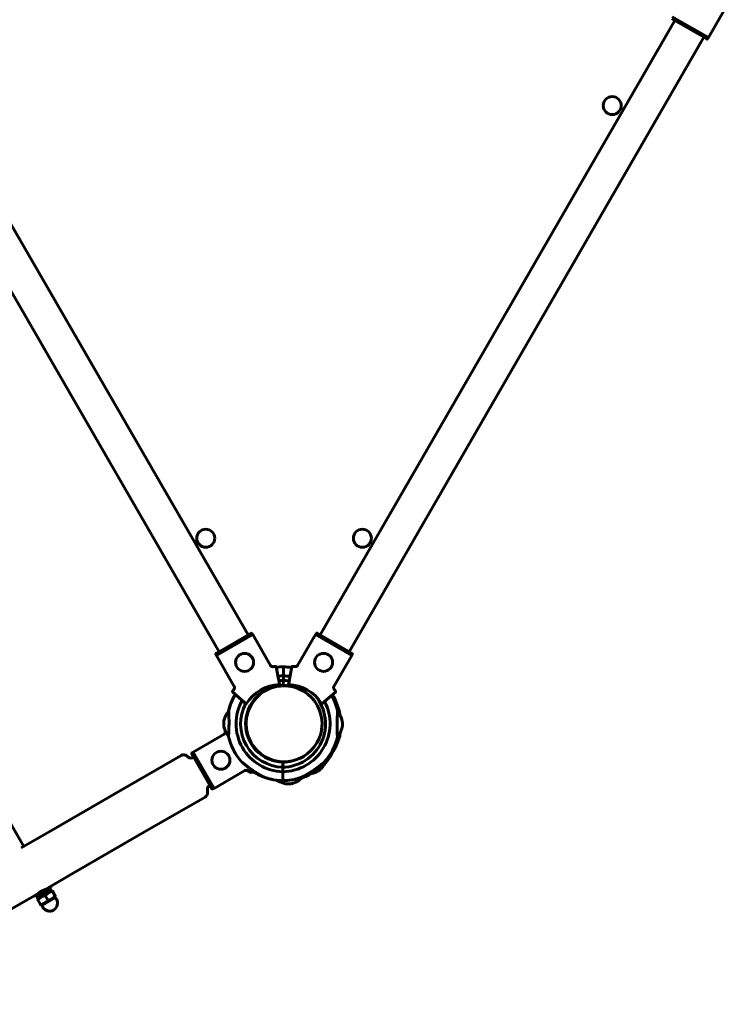
# Model space of a CAD drawing. Units: millimetres. Extents: x -3060 to 2677, y -3624 to 3259.
# Drawn here: x -262 to 445, y -1763 to -777 of the extents above; entities that cross this region are included whole.
import ezdxf

# ---------------------------------------------------------------- set-up
doc = ezdxf.new("R2010")
doc.units = ezdxf.units.MM
doc.linetypes.add('K5LT_BASIC', pattern=[0])

msp = doc.modelspace()

# ---------------------------------------------------------------- linework, layer by layer
at = {"color": 150, "linetype": 'K5LT_BASIC', "lineweight": 60}
for p, q in [((444.57, -764.34), (426.71, -795.26)), ((-33.99, -1393.08), (-388.99, -778.2)), ((393.07, -778.15), (38.07, -1393.03)), ((425.06, -796.62), (390.08, -776.43)), ((426.71, -795.26), (390.43, -774.32)), ((-62.99, -1409.82), (-417.99, -794.94)), ((422.08, -794.9), (67.08, -1409.78)), ((425.75, -796.44), (426.5, -795.14)), ((-684.18, -867.19), (-258.44, -1604.61)), ((-65.98, -1411.55), (-31, -1391.35)), ((-65.63, -1413.65), (-29.35, -1392.71)), ((-31, -1391.35), (-33.61, -1392.86)), ((-30.32, -1391.53), (-29.57, -1392.83)), ((-11.49, -1423.64), (-29.35, -1392.71)), ((15.57, -1423.59), (33.43, -1392.66)), ((33.43, -1392.66), (69.71, -1413.61)), ((34.4, -1391.49), (33.65, -1392.79)), ((35.08, -1391.3), (70.06, -1411.5)), ((-66.16, -1412.23), (-65.41, -1413.53)), ((-47.77, -1444.58), (-65.63, -1413.65)), ((51.85, -1444.54), (69.71, -1413.61)), ((70.06, -1411.5), (67.45, -1409.99)), ((70.25, -1412.18), (69.5, -1413.48)), ((-4.15, -1433.66), (-5.83, -1424.74)), ((1.42, -1424.95), (1.36, -1433.95)), ((1.42, -1424.95), (1.36, -1433.95)), ((8.23, -1433.61), (9.91, -1424.69)), ((-3.7, -1436.05), (-4.15, -1433.66)), ((-3, -1439.77), (-3.7, -1436.05)), ((1.29, -1443.45), (1.33, -1438.45)), ((1.33, -1438.45), (1.29, -1443.45)), ((1.33, -1438.45), (1.36, -1433.95)), ((1.36, -1433.95), (1.33, -1438.45)), ((7.78, -1436), (7.08, -1439.72)), ((7.78, -1436), (8.23, -1433.61)), ((-2.43, -1442.75), (-3, -1439.77)), ((6.52, -1442.7), (7.08, -1439.72)), ((-42.76, -1455.96), (-49.65, -1450.04)), ((-40.92, -1457.54), (-42.76, -1455.96)), ((-40.92, -1457.54), (-38.05, -1460.01)), ((42.13, -1459.96), (45, -1457.49)), ((45, -1457.49), (46.85, -1455.91)), ((46.85, -1455.91), (53.73, -1449.99)), ((-35.75, -1461.98), (-38.05, -1460.01)), ((39.84, -1461.94), (42.13, -1459.96)), ((-36.12, -1476.79), (-35.61, -1476.79)), ((-35.77, -1474.69), (-35.27, -1474.69)), ((-58.33, -1480.04), (-58.35, -1483.02)), ((-58.35, -1483.04), (-58.34, -1481.79)), ((-36.18, -1486.59), (-35.68, -1486.59)), ((60.4, -1483.83), (60.42, -1480.83)), ((60.42, -1481.56), (60.41, -1483.62)), ((-58.05, -1492.45), (-88.98, -1510.3)), ((-35.87, -1488.69), (-35.36, -1488.69)), ((-161.52, -1548.66), (-100.9, -1513.66)), ((-95.36, -1514.02), (-93.77, -1515.23)), ((-90.33, -1511.95), (-70.14, -1546.93)), ((-88.83, -1514.56), (-90.33, -1511.95)), ((-90.15, -1511.27), (-88.85, -1510.52)), ((-88.98, -1510.3), (-68.03, -1546.58)), ((-88.24, -1515.59), (-88.83, -1514.56)), ((-1.26, -1520.3), (-1.31, -1519.8)), ((0.72, -1529.92), (0.75, -1525.42)), ((0.75, -1525.42), (0.72, -1529.92)), ((0.75, -1525.42), (0.78, -1520.42)), ((0.78, -1520.42), (0.75, -1525.42)), ((-37.1, -1528.73), (-68.03, -1546.58)), ((-27.14, -1530.21), (-31.65, -1530.6)), ((0.66, -1538.93), (0.72, -1529.92)), ((0.66, -1538.93), (0.72, -1529.92)), ((36.18, -1529.32), (38.55, -1527.52)), ((38.57, -1527.51), (37.57, -1528.26)), ((-71.64, -1544.33), (-72.24, -1543.3)), ((-70.14, -1546.93), (-71.64, -1544.33)), ((-69.46, -1547.12), (-68.16, -1546.37)), ((9.38, -1541.89), (6.39, -1542.18)), ((7.11, -1542.11), (9.16, -1541.91)), ((-233.01, -1589.94), (-161.52, -1548.66)), ((-137.52, -1590.23), (-76.9, -1555.23)), ((-74.44, -1550.26), (-74.69, -1548.27)), ((-260.88, -1606.02), (-233.01, -1589.94)), ((-209.01, -1631.5), (-137.52, -1590.23)), ((-234.12, -1646), (-209.01, -1631.5)), ((-247.43, -1653.68), (-231.84, -1644.68)), ((-231.04, -1646.07), (-231.84, -1644.68)), ((-436.21, -1762.68), (-247.43, -1653.68)), ((-246.63, -1655.07), (-247.43, -1653.68)), ((-246.63, -1655.07), (-231.04, -1646.07)), ((-230.96, -1648.91), (-244.21, -1656.56)), ((-234.21, -1658.58), (-236.96, -1653.82)), ((-232.25, -1646.77), (-231, -1648.93)), ((-229.97, -1648.91), (-230.96, -1648.91)), ((-229.97, -1648.91), (-229.6, -1649.57)), ((-226.85, -1654.33), (-229.6, -1649.57)), ((-226.96, -1655.84), (-226.47, -1654.99)), ((-226.85, -1654.33), (-226.47, -1654.99)), ((-244.7, -1657.41), (-244.21, -1656.56)), ((-244.32, -1658.07), (-244.7, -1657.41)), ((-241.57, -1662.83), (-244.32, -1658.07)), ((-241.19, -1663.49), (-241.57, -1662.83)), ((-240.21, -1663.49), (-241.19, -1663.49)), ((-226.65, -1655.66), (-240.51, -1663.66)), ((-240.51, -1663.66), (-239.51, -1665.39)), ((-226.65, -1655.66), (-225.65, -1657.39))]:
    msp.add_line(p, q, dxfattribs=at)
for centre in [(330.38, -863.23), (-76.32, -1296.24), (80.38, -1296.24), (-37.49, -1420.5), (41.57, -1420.45), (-61.18, -1518.44)]:
    msp.add_circle(centre, 9, dxfattribs=at)
for centre, radius, start, end in [((2.04, -1481.94), 57, 90.62368, 97.79462), ((0.04, -1481.93), 57, 80.22509, 88.6132), ((2.04, -1481.94), 48, 90.81219, 97.25189), ((2.04, -1481.94), 43.5, 90.9357, 96.89615), ((0.04, -1481.93), 43.5, 80.50787, 88.30118), ((0.04, -1481.93), 48, 80.39593, 88.4247), ((2.04, -1481.94), 38.5, 91.10681, 268.13007), ((2.04, -1481.94), 38, 0.0007, 180.0007), ((-0.99, -1483.72), 41, 92.01865, 147.98135), ((2.04, -1481.94), 38, 106.1744, 169.00334), ((2.04, -1481.94), 38, 90.0007, 97.94197), ((0.04, -1481.93), 38.5, 73.69512, 88.13007), ((2.04, -1481.94), 38, 89.25404, 90.0007), ((2.04, -1481.94), 38, 18.58151, 83.95837), ((5.07, -1483.67), 41, 32.01865, 87.98135), ((2.04, -1481.94), 57, 148.90822, 167.26281), ((2.04, -1481.94), 57, 148.90822, 166.43496), ((0.04, -1481.93), 43.5, 270.9357, 39.77242), ((0.04, -1481.93), 57, 12.80191, 29.77971), ((0.83, -1480.35), 57, 17.80679, 29.0802), ((2.04, -1481.94), 48, 150.72933, 268.4247), ((2.04, -1481.94), 43.5, 151.92872, 268.30118), ((0.04, -1481.93), 48, 270.81219, 27.70201), ((2.23, -1483.93), 57, 10.12071, 25.00073), ((-38.49, -1482.52), 20, 137.97452, 172.88184), ((2.04, -1481.94), 38, 172.53707, 187.02566), ((2.04, -1481.94), 38, 349.00334, 10.23355), ((40.55, -1483.05), 20, 6.35505, 41.26237), ((-38.48, -1480.83), 20, 186.35505, 221.26237), ((2.04, -1481.94), 38, 180.0007, 0.0007), ((40.56, -1481.35), 20, 317.97452, 352.88184), ((2.04, -1481.94), 57, 192.80191, 221.7668), ((2.04, -1481.94), 38, 190.23355, 230.27045), ((0.04, -1481.93), 57, 317.47005, 346.43496), ((2.04, -1481.94), 57, 346.1179, 351.49449), ((0.83, -1480.35), 38.5, 218.7366, 233.17155), ((-98.4, -1517.99), 5, 52.61986, 120), ((-90.74, -1511.26), 5, 232.61986, 300), ((2.04, -1481.94), 38, 263.95837, 314.65545), ((0.04, -1481.93), 38.5, 271.10681, 285.54176), ((2.04, -1481.94), 57, 288.74277, 317.70768), ((24.68, -1513.12), 20, 313.98484, 333.67499), ((2.04, -1481.94), 57, 238.02622, 250.17701), ((2.04, -1481.94), 57, 250.17701, 268.6132), ((2.04, -1481.94), 57, 250.17705, 262.37583), ((0.04, -1481.93), 57, 270.62368, 289.05983), ((5.12, -1522.35), 20, 282.2959, 317.20322), ((26.02, -1512.09), 20, 280.82147, 300.51162), ((-69.74, -1547.63), 5, 120, 187.38014), ((6.8, -1522.19), 20, 234.85572, 268.82268), ((-79.4, -1550.9), 5, 300, 7.38014), ((-232.58, -1661.39), 8, 300, 30), ((-232.58, -1661.39), 8, 210, 300)]:
    msp.add_arc(centre, radius, start, end, dxfattribs=at)
for centre, start_param, end_param in [((-239.49, -1649.44), 4.775087, 4.8958), ((-236.93, -1653.87), 4.58956, 4.649691)]:
    msp.add_ellipse(centre, major_axis=(10.44, -18.08), ratio=0.36397, start_param=start_param, end_param=end_param, dxfattribs=at)
for points, knots in [([(425.75, -796.44), (425.72, -796.48), (425.67, -796.54), (425.58, -796.62), (425.47, -796.67), (425.37, -796.69), (425.25, -796.69), (425.14, -796.66), (425.07, -796.63), (425.06, -796.62)], [0, 0, 0, 0, 1.657645, 3.128899, 4.679871, 5.897627, 7.025781, 9.496337, 10, 10, 10, 10]), ([(-31, -1391.35), (-30.96, -1391.33), (-30.89, -1391.3), (-30.78, -1391.28), (-30.7, -1391.29), (-30.63, -1391.3), (-30.58, -1391.31), (-30.52, -1391.34), (-30.42, -1391.4), (-30.36, -1391.47), (-30.32, -1391.53), (-30.32, -1391.53)], [0, 0, 0, 0, 2.072384, 3.515691, 5.052582, 5.915059, 6.555415, 7.595493, 8.75174, 11.673552, 12, 12, 12, 12]), ([(34.4, -1391.49), (34.42, -1391.45), (34.47, -1391.38), (34.57, -1391.31), (34.67, -1391.26), (34.77, -1391.24), (34.9, -1391.23), (35, -1391.26), (35.07, -1391.3), (35.08, -1391.3)], [0, 0, 0, 0, 1.657645, 3.128899, 4.679871, 5.897627, 7.025781, 9.496337, 10, 10, 10, 10]), ([(-66.16, -1412.23), (-66.18, -1412.19), (-66.22, -1412.12), (-66.23, -1411.99), (-66.22, -1411.88), (-66.19, -1411.78), (-66.13, -1411.67), (-66.05, -1411.59), (-65.99, -1411.55), (-65.98, -1411.55)], [0, 0, 0, 0, 1.657645, 3.128899, 4.679871, 5.897627, 7.200195, 9.496337, 10, 10, 10, 10]), ([(70.06, -1411.5), (70.1, -1411.52), (70.16, -1411.57), (70.23, -1411.65), (70.27, -1411.73), (70.29, -1411.8), (70.31, -1411.85), (70.31, -1411.91), (70.31, -1412.02), (70.28, -1412.11), (70.25, -1412.17), (70.25, -1412.18)], [0, 0, 0, 0, 1.855894, 3.515691, 5.052582, 6.129578, 6.555415, 7.595493, 8.75174, 11.512469, 12, 12, 12, 12]), ([(-8.76, -1424.78), (-8.86, -1424.79), (-9.06, -1424.81), (-9.37, -1424.79), (-9.69, -1424.75), (-10, -1424.67), (-10.32, -1424.55), (-10.64, -1424.39), (-10.95, -1424.18), (-11.24, -1423.93), (-11.51, -1423.63), (-11.66, -1423.41), (-11.73, -1423.3)], [0, 0, 0, 0, 1.188084, 2.369337, 3.537763, 4.754223, 6.008763, 7.289532, 8.649098, 10.060185, 11.503681, 13, 13, 13, 13]), ([(-11.49, -1423.64), (-11.39, -1423.76), (-11.2, -1423.97), (-10.89, -1424.22), (-10.58, -1424.42), (-10.24, -1424.58), (-9.9, -1424.7), (-9.56, -1424.77), (-9.24, -1424.8), (-8.97, -1424.8), (-8.81, -1424.79), (-8.76, -1424.78)], [0, 0, 0, 0, 1.84268, 3.212717, 4.617239, 6.006059, 7.559016, 8.803552, 9.974872, 11.402317, 12, 12, 12, 12]), ([(-5.83, -1424.74), (-5.86, -1424.72), (-6, -1424.67), (-6.37, -1424.64), (-6.8, -1424.64), (-7.11, -1424.65), (-7.49, -1424.67), (-8.07, -1424.71), (-8.52, -1424.76), (-8.76, -1424.78)], [0, 0, 0, 0, 1.121398, 3.796452, 4.981543, 5.339928, 6.690906, 8.265699, 10, 10, 10, 10]), ([(12.84, -1424.74), (12.62, -1424.71), (12.17, -1424.67), (11.61, -1424.62), (11.22, -1424.61), (10.95, -1424.6), (10.69, -1424.59), (10.32, -1424.6), (10.04, -1424.64), (9.94, -1424.68), (9.91, -1424.69)], [0, 0, 0, 0, 1.721662, 3.658582, 4.942548, 5.446604, 6.359829, 7.748805, 9.89597, 11, 11, 11, 11]), ([(15.81, -1423.25), (15.74, -1423.37), (15.59, -1423.59), (15.33, -1423.87), (15.05, -1424.12), (14.73, -1424.33), (14.42, -1424.49), (14.11, -1424.61), (13.83, -1424.69), (13.51, -1424.74), (13.19, -1424.76), (12.96, -1424.75), (12.84, -1424.74)], [0, 0, 0, 0, 1.624744, 2.892996, 4.148729, 5.764806, 7.046993, 8.013826, 9.338, 10.331431, 11.653797, 13, 13, 13, 13]), ([(-48.15, -1447.52), (-48.28, -1447.7), (-48.53, -1448.05), (-48.85, -1448.52), (-49.06, -1448.85), (-49.22, -1449.11), (-49.39, -1449.38), (-49.55, -1449.69), (-49.64, -1449.92), (-49.65, -1450.01), (-49.65, -1450.04)], [0, 0, 0, 0, 1.721662, 3.436658, 4.942548, 5.446604, 6.542406, 8.375372, 9.89597, 11, 11, 11, 11]), ([(-47.95, -1444.21), (-47.89, -1444.31), (-47.79, -1444.52), (-47.68, -1444.85), (-47.6, -1445.19), (-47.56, -1445.54), (-47.56, -1445.89), (-47.6, -1446.24), (-47.67, -1446.56), (-47.78, -1446.87), (-47.92, -1447.19), (-48.06, -1447.41), (-48.15, -1447.52)], [0, 0, 0, 0, 1.301576, 2.57918, 3.831701, 5.115994, 6.409686, 7.688678, 9.005516, 10.001595, 11.319943, 13, 13, 13, 13]), ([(52.23, -1447.47), (52.15, -1447.37), (52.03, -1447.18), (51.88, -1446.88), (51.77, -1446.58), (51.69, -1446.26), (51.65, -1445.95), (51.64, -1445.62), (51.66, -1445.28), (51.72, -1444.93), (51.82, -1444.62), (51.92, -1444.37), (52, -1444.22), (52.03, -1444.16)], [0, 0, 0, 0, 1.59974, 2.865475, 4.130458, 5.454656, 6.810537, 7.850265, 9.314413, 10.834046, 11.992592, 13.19056, 14, 14, 14, 14]), ([(51.85, -1444.54), (51.8, -1444.67), (51.72, -1444.94), (51.65, -1445.33), (51.63, -1445.71), (51.66, -1446.07), (51.72, -1446.4), (51.81, -1446.7), (51.94, -1447), (52.08, -1447.26), (52.19, -1447.42), (52.23, -1447.47)], [0, 0, 0, 0, 1.658288, 3.212717, 4.617239, 6.006059, 7.24154, 8.497214, 9.688206, 11.111112, 12, 12, 12, 12]), ([(53.73, -1449.99), (53.73, -1449.96), (53.71, -1449.81), (53.55, -1449.47), (53.33, -1449.11), (53.17, -1448.84), (52.95, -1448.5), (52.62, -1448.01), (52.35, -1447.64), (52.23, -1447.47)], [0, 0, 0, 0, 1.121398, 3.796452, 4.981543, 5.339928, 6.690906, 8.4969, 10, 10, 10, 10]), ([(49.79, -1453.37), (49.98, -1453.63), (50.33, -1454.14), (50.84, -1454.88), (51.31, -1455.57), (51.73, -1456.22), (52.05, -1456.73), (52.33, -1457.19), (52.58, -1457.59), (52.81, -1457.96), (53, -1458.28), (53.16, -1458.55), (53.32, -1458.83), (53.45, -1459.06), (53.63, -1459.38), (53.77, -1459.63), (53.85, -1459.77), (53.88, -1459.82), (53.89, -1459.85), (53.89, -1459.84), (53.88, -1459.82), (53.85, -1459.78), (53.82, -1459.71), (53.75, -1459.6), (53.66, -1459.43), (53.56, -1459.25), (53.43, -1459.03), (53.29, -1458.79), (53.17, -1458.58), (53.05, -1458.37), (52.89, -1458.1), (52.69, -1457.77), (52.48, -1457.42), (52.27, -1457.09), (52.01, -1456.67), (51.65, -1456.1), (51.2, -1455.42), (50.71, -1454.68), (50.23, -1453.99), (49.92, -1453.55), (49.79, -1453.37)], [0, 0, 0, 0, 1.994191, 3.869974, 5.635856, 7.296367, 8.884422, 9.635057, 11.023818, 12.258726, 12.815824, 13.864543, 14.772846, 15.566031, 16.248815, 18.469294, 19.035258, 19.602287, 20.262919, 20.831003, 21.498366, 21.769701, 22.188113, 23.380421, 23.86933, 24.664578, 25.719828, 26.314722, 27.173673, 27.812642, 28.268392, 29.633213, 30.632848, 31.245211, 32.381003, 33.997007, 35.780412, 37.662164, 39.641488, 41, 41, 41, 41]), ([(-53.55, -1494.57), (-53.55, -1494.57), (-53.54, -1494.54), (-53.53, -1494.39), (-53.52, -1494.19), (-53.5, -1493.94), (-53.48, -1493.58), (-53.45, -1493.11), (-53.42, -1492.63), (-53.39, -1492.17), (-53.37, -1491.78), (-53.35, -1491.36), (-53.32, -1490.9), (-53.29, -1490.34), (-53.26, -1489.6), (-53.21, -1488.58), (-53.16, -1487.31), (-53.12, -1485.86), (-53.08, -1484.35), (-53.05, -1482.8), (-53.04, -1481.23), (-53.04, -1479.67), (-53.05, -1478.14), (-53.07, -1476.65), (-53.1, -1475.24), (-53.14, -1473.92), (-53.18, -1472.78), (-53.21, -1471.88), (-53.24, -1471.24), (-53.26, -1470.77), (-53.28, -1470.39), (-53.3, -1470.06), (-53.31, -1469.76), (-53.32, -1469.5), (-53.34, -1469.21), (-53.35, -1468.97), (-53.36, -1468.75), (-53.37, -1468.61), (-53.37, -1468.57), (-53.37, -1468.57)], [0, 0, 0, 0, 1.239783, 2.257052, 3.084938, 4.020976, 5.014711, 6.095142, 7.259986, 7.874667, 8.51066, 9.151768, 9.813719, 10.493243, 11.446158, 12.680743, 14.195875, 15.73373, 17.269699, 18.803856, 20.337, 21.869328, 23.401334, 24.933053, 26.464527, 27.995164, 29.524581, 30.785311, 31.777442, 32.489465, 33.188223, 33.858541, 34.512046, 35.146649, 35.777499, 37.013689, 37.61872, 38.817603, 40, 40, 40, 40]), ([(-53.37, -1468.57), (-53.37, -1468.57), (-53.37, -1468.63), (-53.36, -1468.86), (-53.35, -1469.06), (-53.34, -1469.13)], [0, 0, 0, 0, 2.404128, 4.852661, 6, 6, 6, 6]), ([(55.58, -1469.86), (55.59, -1469.76), (55.6, -1469.59), (55.61, -1469.4), (55.62, -1469.31), (55.62, -1469.29), (55.62, -1469.31), (55.62, -1469.36), (55.61, -1469.45), (55.6, -1469.6), (55.58, -1469.85), (55.55, -1470.27), (55.51, -1470.91), (55.46, -1471.77), (55.4, -1472.77), (55.35, -1473.92), (55.29, -1475.19), (55.24, -1476.56), (55.19, -1478.01), (55.15, -1479.52), (55.13, -1481.07), (55.11, -1482.64), (55.11, -1484.2), (55.12, -1485.74), (55.14, -1487.22), (55.17, -1488.63), (55.21, -1489.87), (55.24, -1490.88), (55.27, -1491.61), (55.29, -1492.16), (55.31, -1492.61), (55.33, -1493.01), (55.35, -1493.38), (55.36, -1493.71), (55.38, -1494.01), (55.4, -1494.36), (55.41, -1494.7), (55.43, -1494.99), (55.44, -1495.17), (55.44, -1495.28), (55.45, -1495.3), (55.45, -1495.3)], [0, 0, 0, 0, 0.928087, 1.917728, 2.992066, 3.572264, 4.188597, 4.817767, 5.478449, 6.159397, 7.108552, 8.321665, 9.797813, 11.287284, 12.774664, 14.259176, 15.74125, 17.220415, 18.697429, 20.172179, 21.645503, 23.117546, 24.588951, 26.05985, 27.530507, 29.000674, 30.47018, 31.681691, 32.635014, 33.31857, 33.989107, 34.635261, 35.268526, 35.890498, 36.512356, 37.118351, 38.26386, 39.304827, 40.239218, 41.130505, 42, 42, 42, 42]), ([(-58.39, -1492.68), (-58.26, -1492.61), (-58.05, -1492.46), (-57.77, -1492.2), (-57.52, -1491.92), (-57.3, -1491.6), (-57.15, -1491.29), (-57.03, -1490.99), (-56.95, -1490.7), (-56.9, -1490.38), (-56.88, -1490.06), (-56.89, -1489.83), (-56.9, -1489.72)], [0, 0, 0, 0, 1.624744, 2.892996, 4.148729, 5.764806, 7.046993, 8.013826, 9.338, 10.331431, 11.653797, 13, 13, 13, 13]), ([(-56.9, -1489.72), (-56.93, -1489.46), (-56.97, -1489.09), (-57, -1488.63), (-57.02, -1488.42), (-57.02, -1488.31)], [0, 0, 0, 0, 3.107774, 4.536087, 6, 6, 6, 6]), ([(-53.51, -1494.02), (-53.52, -1494.11), (-53.53, -1494.27), (-53.54, -1494.44), (-53.55, -1494.55), (-53.55, -1494.57), (-53.55, -1494.57)], [0, 0, 0, 0, 1.703503, 3.452213, 5.226444, 7, 7, 7, 7]), ([(57.37, -1495.62), (57.37, -1495.62), (57.37, -1495.63), (57.36, -1495.66), (57.34, -1495.72), (57.31, -1495.81), (57.27, -1495.94), (57.22, -1496.1), (57.16, -1496.26), (57.1, -1496.44), (57.04, -1496.63), (56.95, -1496.89), (56.83, -1497.23), (56.71, -1497.57), (56.6, -1497.87), (56.5, -1498.14), (56.37, -1498.51), (56.2, -1498.95), (56.01, -1499.44), (55.82, -1499.91), (55.53, -1500.63), (55.19, -1501.43), (54.8, -1502.32), (54.33, -1503.35), (53.84, -1504.4), (53.21, -1505.68), (52.52, -1507.02), (51.74, -1508.48), (50.88, -1510), (50.02, -1511.48), (49.12, -1512.96), (48.35, -1514.18), (47.78, -1515.07), (47.26, -1515.87), (46.72, -1516.69), (46.27, -1517.35), (45.79, -1518.05), (45.42, -1518.58), (45.05, -1519.11), (44.75, -1519.53), (44.54, -1519.82), (44.39, -1520.03), (44.32, -1520.13), (44.27, -1520.21), (44.23, -1520.26), (44.21, -1520.29), (44.2, -1520.3), (44.2, -1520.3), (44.23, -1520.26), (44.28, -1520.19), (44.35, -1520.09), (44.45, -1519.95), (44.61, -1519.72), (44.82, -1519.43), (45.08, -1519.07), (45.39, -1518.61), (45.77, -1518.07), (46.24, -1517.39), (46.8, -1516.56), (47.34, -1515.75), (47.79, -1515.06), (48.28, -1514.3), (48.79, -1513.49), (49.31, -1512.64), (49.97, -1511.57), (50.56, -1510.57), (51.15, -1509.52), (51.64, -1508.66), (52.29, -1507.46), (53.08, -1505.93), (53.77, -1504.53), (54.35, -1503.31), (54.73, -1502.48), (55.04, -1501.77), (55.33, -1501.1), (55.6, -1500.46), (55.86, -1499.8), (56.07, -1499.27), (56.29, -1498.7), (56.46, -1498.25), (56.62, -1497.81), (56.74, -1497.5), (56.83, -1497.22), (56.92, -1496.98), (57.02, -1496.69), (57.09, -1496.48), (57.18, -1496.2), (57.25, -1495.99), (57.31, -1495.82), (57.34, -1495.73), (57.36, -1495.66), (57.37, -1495.63), (57.37, -1495.62), (57.37, -1495.62)], [0, 0, 0, 0, 0.4158, 0.728943, 1.060037, 1.528312, 2.014374, 2.398681, 2.948747, 3.297593, 3.639948, 4.283786, 4.921748, 5.623534, 6.153448, 6.542454, 7.053852, 8.047337, 8.79171, 9.430312, 10.353828, 12.228906, 13.189844, 14.472985, 16.936333, 17.957551, 20.265413, 22.963177, 24.538639, 27.204062, 29.71411, 31.461254, 33.066586, 34.0756, 35.532476, 37.315248, 37.727612, 39.622627, 40.598346, 41.493744, 43.009798, 43.397731, 44.116667, 44.525962, 44.993903, 45.43241, 45.841539, 46.408641, 47.067066, 47.591907, 48.124379, 48.85606, 49.611724, 50.619603, 51.551049, 52.424867, 53.784534, 55.00307, 56.393258, 58.35467, 59.228105, 59.837175, 62.092583, 63.136035, 63.855293, 67.120876, 67.74532, 68.605032, 71.056004, 73.154018, 75.511644, 77.359502, 78.698675, 79.350406, 80.623424, 81.812212, 82.379622, 83.746034, 84.384604, 85.252199, 86.016009, 86.685703, 86.98792, 87.564443, 88.079818, 88.759528, 88.962189, 90.052269, 90.49577, 90.841861, 91.250663, 91.639498, 92, 92, 92, 92]), ([(55.45, -1495.3), (55.45, -1495.3), (55.44, -1495.24), (55.43, -1495.01), (55.42, -1494.81), (55.42, -1494.74)], [0, 0, 0, 0, 2.404128, 4.852661, 6, 6, 6, 6]), ([(-90.15, -1511.27), (-90.19, -1511.29), (-90.25, -1511.34), (-90.33, -1511.44), (-90.38, -1511.54), (-90.4, -1511.64), (-90.4, -1511.77), (-90.38, -1511.87), (-90.34, -1511.94), (-90.33, -1511.95)], [0, 0, 0, 0, 1.657645, 3.128899, 4.679871, 5.897627, 7.025781, 9.496337, 10, 10, 10, 10]), ([(-40.48, -1519.91), (-40.48, -1519.91), (-40.47, -1519.92), (-40.42, -1519.97), (-40.31, -1520.06), (-40.14, -1520.21), (-39.93, -1520.4), (-39.69, -1520.61), (-39.44, -1520.82), (-39.08, -1521.14), (-38.59, -1521.56), (-37.95, -1522.11), (-37.27, -1522.69), (-36.62, -1523.22), (-36.03, -1523.7), (-35.36, -1524.24), (-34.44, -1524.98), (-33.24, -1525.91), (-31.9, -1526.91), (-30.71, -1527.78), (-29.67, -1528.51), (-28.85, -1529.08), (-27.99, -1529.65), (-27.13, -1530.22), (-26.26, -1530.77), (-25.4, -1531.3), (-24.56, -1531.81), (-23.73, -1532.29), (-22.95, -1532.74), (-22.21, -1533.15), (-21.53, -1533.51), (-20.9, -1533.84), (-20.35, -1534.12), (-19.86, -1534.37), (-19.44, -1534.57), (-19.07, -1534.75), (-18.76, -1534.9), (-18.49, -1535.02), (-18.26, -1535.13), (-17.96, -1535.27), (-17.71, -1535.38), (-17.52, -1535.47), (-17.42, -1535.51), (-17.35, -1535.54), (-17.32, -1535.56), (-17.3, -1535.56), (-17.29, -1535.57), (-17.3, -1535.56), (-17.34, -1535.55), (-17.42, -1535.51), (-17.54, -1535.46), (-17.7, -1535.38), (-17.89, -1535.3), (-18.15, -1535.18), (-18.39, -1535.07), (-18.68, -1534.93), (-18.97, -1534.8), (-19.27, -1534.65), (-19.58, -1534.51), (-19.89, -1534.35), (-20.24, -1534.18), (-20.63, -1533.98), (-21.06, -1533.75), (-21.54, -1533.5), (-22.06, -1533.23), (-22.63, -1532.91), (-23.24, -1532.57), (-23.91, -1532.19), (-24.61, -1531.78), (-25.37, -1531.32), (-26.15, -1530.84), (-27.06, -1530.26), (-28.08, -1529.59), (-29.21, -1528.83), (-30.23, -1528.12), (-31.4, -1527.28), (-32.45, -1526.51), (-33.67, -1525.57), (-34.58, -1524.87), (-35.43, -1524.19), (-36, -1523.73), (-36.53, -1523.29), (-37.02, -1522.89), (-37.47, -1522.51), (-38.01, -1522.06), (-38.49, -1521.65), (-38.99, -1521.21), (-39.4, -1520.86), (-39.73, -1520.57), (-39.94, -1520.39), (-40.11, -1520.24), (-40.23, -1520.13), (-40.34, -1520.03), (-40.41, -1519.98), (-40.45, -1519.94), (-40.47, -1519.92), (-40.48, -1519.91), (-40.48, -1519.91)], [0, 0, 0, 0, 0.577647, 1.305021, 2.139356, 3.04017, 3.870339, 4.708192, 5.451806, 6.088691, 7.741361, 8.990526, 10.40375, 11.966485, 12.820153, 13.739712, 15.686536, 17.811643, 20.06682, 22.548839, 23.862812, 25.242208, 26.653384, 28.095127, 29.535645, 30.954654, 32.353359, 33.712556, 35.05233, 36.304928, 37.489563, 38.555781, 39.571457, 40.454602, 41.255308, 41.939216, 42.58883, 43.156361, 43.675751, 44.131471, 45.336754, 45.762813, 46.235811, 46.669954, 46.979146, 47.207417, 47.441145, 47.776388, 48.242617, 48.832137, 49.345773, 49.748237, 50.557115, 50.977774, 51.705596, 52.254997, 52.848751, 53.486557, 54.037939, 54.612358, 55.260546, 55.959462, 56.737363, 57.543635, 58.440927, 59.400887, 60.458391, 61.550898, 62.734538, 63.974355, 65.291997, 66.63129, 68.478873, 70.337707, 72.207544, 73.579622, 76.23927, 77.531231, 79.942634, 81.05032, 82.128487, 83.131417, 84.088397, 84.981408, 85.856266, 87.452651, 88.169165, 89.499639, 90.659436, 91.204011, 91.707044, 92.606844, 93.015212, 93.707012, 94.084898, 94.515869, 95, 95, 95, 95]), ([(18.65, -1535.8), (18.65, -1535.8), (18.67, -1535.8), (18.73, -1535.77), (18.83, -1535.73), (18.94, -1535.68), (19.11, -1535.61), (19.28, -1535.53), (19.5, -1535.44), (19.72, -1535.34), (19.97, -1535.23), (20.25, -1535.1), (20.58, -1534.95), (20.91, -1534.79), (21.19, -1534.66), (21.49, -1534.52), (21.97, -1534.28), (22.48, -1534.03), (22.98, -1533.77), (23.58, -1533.46), (24.28, -1533.08), (25.1, -1532.64), (26.08, -1532.08), (27.33, -1531.35), (28.74, -1530.48), (30.19, -1529.54), (31.32, -1528.78), (32.58, -1527.91), (33.78, -1527.06), (35.17, -1526.03), (36.32, -1525.15), (37.16, -1524.5), (37.91, -1523.9), (38.67, -1523.29), (39.29, -1522.78), (39.89, -1522.29), (40.38, -1521.88), (40.89, -1521.45), (41.31, -1521.09), (41.59, -1520.85), (41.8, -1520.67), (41.93, -1520.56), (42.02, -1520.48), (42.04, -1520.46), (42.04, -1520.46)], [0, 0, 0, 0, 0.496399, 1.004544, 1.392385, 1.978818, 2.233604, 3.004609, 3.294085, 3.811156, 4.460286, 4.814761, 5.50131, 6.299697, 6.590508, 7.001081, 7.872387, 9.038441, 9.537663, 10.315656, 11.963075, 12.903121, 14.158365, 16.568161, 18.725992, 20.704099, 23.344473, 24.005209, 26.612683, 29.068173, 30.777348, 32.347783, 33.334851, 34.760035, 36.504062, 36.90747, 38.414799, 39.715812, 40.593348, 41.939126, 42.541457, 43.358768, 44.111988, 45, 45, 45, 45]), ([(42.04, -1520.46), (42.04, -1520.46), (42.02, -1520.48), (41.93, -1520.55), (41.82, -1520.65), (41.68, -1520.77), (41.5, -1520.93), (41.3, -1521.1), (40.98, -1521.37), (40.61, -1521.69), (40.14, -1522.08), (39.63, -1522.5), (38.98, -1523.04), (38.2, -1523.67), (37.2, -1524.47), (36.23, -1525.22), (35.44, -1525.82), (34.58, -1526.47), (33.54, -1527.23), (32.09, -1528.25), (30.58, -1529.28), (29, -1530.31), (27.57, -1531.2), (26.4, -1531.89), (25.4, -1532.46), (24.54, -1532.95), (23.76, -1533.36), (23.05, -1533.74), (22.4, -1534.07), (21.81, -1534.36), (21.29, -1534.61), (20.85, -1534.82), (20.46, -1535), (20.14, -1535.15), (19.85, -1535.28), (19.63, -1535.38), (19.43, -1535.47), (19.2, -1535.57), (19.02, -1535.65), (18.87, -1535.71), (18.77, -1535.75), (18.69, -1535.79), (18.65, -1535.8), (18.65, -1535.8), (18.65, -1535.8)], [0, 0, 0, 0, 0.991922, 1.595604, 2.204427, 3.106594, 3.488739, 4.266884, 5.032116, 6.256145, 7.05894, 8.207338, 9.499363, 10.931799, 12.562395, 14.847505, 15.843242, 16.529672, 19.060535, 20.85985, 23.417156, 26.143694, 28.220451, 30.039188, 31.597365, 32.895868, 34.125353, 35.280231, 36.342557, 37.333109, 38.216997, 39.005535, 39.694103, 40.322074, 40.876397, 41.443405, 41.73979, 42.223834, 43.103125, 43.300486, 43.794077, 44.239491, 44.820062, 45, 45, 45, 45]), ([(-34.16, -1529.1), (-34.26, -1529.03), (-34.46, -1528.9), (-34.76, -1528.75), (-35.06, -1528.64), (-35.38, -1528.56), (-35.69, -1528.52), (-36.02, -1528.51), (-36.36, -1528.53), (-36.71, -1528.59), (-37.02, -1528.69), (-37.27, -1528.79), (-37.42, -1528.87), (-37.48, -1528.9)], [0, 0, 0, 0, 1.59974, 2.865475, 4.130458, 5.454656, 6.810537, 7.850265, 9.314413, 10.834046, 11.992592, 13.19056, 14, 14, 14, 14]), ([(-37.1, -1528.73), (-36.97, -1528.67), (-36.7, -1528.59), (-36.3, -1528.52), (-35.92, -1528.5), (-35.57, -1528.53), (-35.24, -1528.59), (-34.94, -1528.68), (-34.63, -1528.81), (-34.38, -1528.95), (-34.22, -1529.06), (-34.16, -1529.1)], [0, 0, 0, 0, 1.658288, 3.212717, 4.617239, 6.006059, 7.24154, 8.497214, 9.688206, 11.111112, 12, 12, 12, 12]), ([(-31.65, -1530.6), (-31.68, -1530.6), (-31.82, -1530.58), (-32.17, -1530.42), (-32.53, -1530.2), (-32.8, -1530.04), (-33.14, -1529.82), (-33.63, -1529.49), (-33.99, -1529.22), (-34.16, -1529.1)], [0, 0, 0, 0, 1.121398, 3.796452, 4.981543, 5.339928, 6.690906, 8.4969, 10, 10, 10, 10]), ([(20.35, -1535.92), (20.35, -1535.92), (20.32, -1535.92), (20.16, -1535.93), (19.89, -1535.94), (19.45, -1535.95), (18.83, -1535.98), (18.29, -1536), (18.04, -1536.01)], [0, 0, 0, 0, 1.364954, 2.687704, 3.949107, 5.496171, 7.504701, 9, 9, 9, 9]), ([(19.79, -1535.94), (19.89, -1535.94), (20.05, -1535.93), (20.23, -1535.92), (20.33, -1535.92), (20.35, -1535.92), (20.35, -1535.92)], [0, 0, 0, 0, 1.793397, 3.576668, 5.316861, 7, 7, 7, 7]), ([(-70.14, -1546.93), (-70.12, -1546.97), (-70.07, -1547.03), (-69.99, -1547.1), (-69.9, -1547.14), (-69.84, -1547.16), (-69.79, -1547.18), (-69.73, -1547.18), (-69.62, -1547.18), (-69.53, -1547.15), (-69.46, -1547.12), (-69.46, -1547.12)], [0, 0, 0, 0, 1.855894, 3.515691, 5.052582, 6.129578, 6.555415, 7.595493, 8.75174, 11.512469, 12, 12, 12, 12]), ([(-236.96, -1653.82), (-237.45, -1653.92), (-238.18, -1654.1), (-239.07, -1654.39), (-239.63, -1654.6), (-240.1, -1654.81), (-240.54, -1655.02), (-240.96, -1655.25), (-241.39, -1655.5), (-241.8, -1655.78), (-242.27, -1656.12), (-242.78, -1656.53), (-243.5, -1657.18), (-244, -1657.71), (-244.32, -1658.07)], [0, 0, 0, 0, 2.598015, 3.881107, 4.839601, 5.73075, 6.542456, 7.383598, 8.245263, 9.112845, 9.974779, 11.253998, 12.514807, 15, 15, 15, 15]), ([(-243.63, -1651.25), (-243.64, -1651.23), (-243.64, -1651.2), (-243.61, -1651.15), (-243.56, -1651.08), (-243.47, -1650.99), (-243.31, -1650.86), (-243.12, -1650.73), (-242.89, -1650.58), (-242.62, -1650.42), (-242.3, -1650.24), (-241.98, -1650.06), (-241.59, -1649.87), (-241.19, -1649.67), (-240.63, -1649.41), (-240, -1649.12), (-239.28, -1648.79), (-238.7, -1648.52), (-238.26, -1648.31), (-237.89, -1648.13), (-237.56, -1647.96), (-237.19, -1647.77), (-236.99, -1647.66), (-236.88, -1647.59)], [0, 0, 0, 0, 1.258539, 1.866101, 2.499658, 3.68266, 4.7479, 5.825615, 6.89206, 7.94348, 8.996474, 10.259224, 11.004021, 12.359866, 13.569945, 15.389565, 17.112125, 18.892108, 19.76336, 20.603291, 21.921555, 22.711184, 24, 24, 24, 24]), ([(-242.39, -1650.77), (-242.51, -1650.85), (-242.7, -1650.95), (-242.92, -1651.06), (-243.07, -1651.13), (-243.2, -1651.19), (-243.34, -1651.24), (-243.48, -1651.27), (-243.59, -1651.28), (-243.63, -1651.26), (-243.63, -1651.25)], [0, 0, 0, 0, 1.936145, 3.036029, 3.904301, 5.021703, 6.008305, 7.456585, 9.279596, 11, 11, 11, 11]), ([(-239.74, -1649), (-240, -1649.19), (-240.43, -1649.49), (-240.95, -1649.85), (-241.33, -1650.11), (-241.64, -1650.31), (-242, -1650.55), (-242.24, -1650.69), (-242.39, -1650.77)], [0, 0, 0, 0, 2.493976, 3.947692, 5.054384, 6.250753, 7.150708, 9, 9, 9, 9]), ([(-229.6, -1649.57), (-230.09, -1649.67), (-230.82, -1649.85), (-231.71, -1650.14), (-232.27, -1650.35), (-232.74, -1650.56), (-233.18, -1650.77), (-233.6, -1651), (-234.03, -1651.25), (-234.44, -1651.53), (-234.91, -1651.87), (-235.42, -1652.28), (-236.14, -1652.93), (-236.64, -1653.46), (-236.96, -1653.82)], [0, 0, 0, 0, 2.598015, 3.881107, 4.839601, 5.73075, 6.542456, 7.383598, 8.245263, 9.112845, 9.974779, 11.253998, 12.514807, 15, 15, 15, 15]), ([(-234.21, -1658.58), (-233.71, -1658.48), (-232.98, -1658.3), (-232.09, -1658.01), (-231.53, -1657.79), (-231.06, -1657.59), (-230.62, -1657.38), (-230.2, -1657.15), (-229.78, -1656.89), (-229.36, -1656.62), (-228.89, -1656.28), (-228.39, -1655.87), (-227.67, -1655.22), (-227.16, -1654.69), (-226.85, -1654.33)], [0, 0, 0, 0, 2.598015, 3.881107, 4.839601, 5.73075, 6.542456, 7.383598, 8.245263, 9.112845, 9.974779, 11.253998, 12.514807, 15, 15, 15, 15]), ([(-241.57, -1662.83), (-241.07, -1662.73), (-240.34, -1662.55), (-239.46, -1662.26), (-238.89, -1662.04), (-238.42, -1661.84), (-237.98, -1661.63), (-237.56, -1661.4), (-237.14, -1661.14), (-236.72, -1660.87), (-236.26, -1660.53), (-235.75, -1660.12), (-235.03, -1659.47), (-234.53, -1658.94), (-234.21, -1658.58)], [0, 0, 0, 0, 2.598015, 3.881107, 4.839601, 5.73075, 6.542456, 7.383598, 8.245263, 9.112845, 9.974779, 11.253998, 12.514807, 15, 15, 15, 15])]:
    msp.add_open_spline(points, degree=3, knots=knots, dxfattribs=at)

doc.saveas('drawing.dxf')
